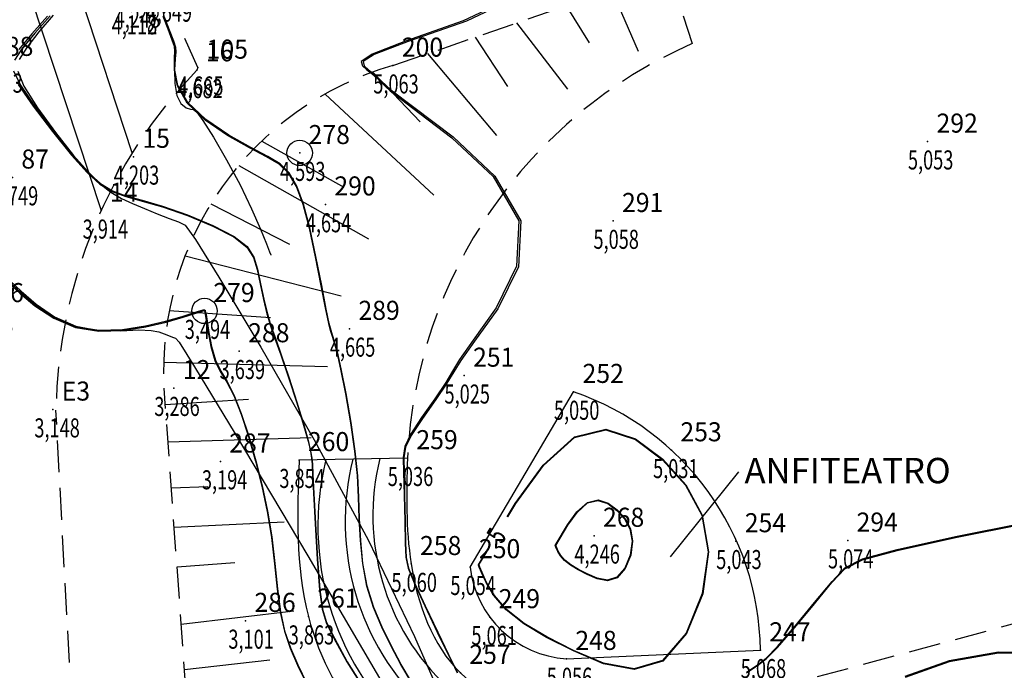
# Model space of a CAD drawing. Extents: x 176582 to 176892, y 1675805 to 1676344.
# Drawn here: x 176714 to 176753, y 1676066 to 1676091 of the extents above; entities that cross this region are included whole.
import ezdxf

# ---------------------------------------------------------------- set-up
doc = ezdxf.new("R2010")
doc.units = 0
doc.header["$LTSCALE"] = 5
doc.header["$MEASUREMENT"] = 0
doc.header["$PDSIZE"] = -1
for name, pattern in [('CONTINUO', [0]), ('DASHED2', [0.375, 0.25, -0.125]), ('TRACEJADO', [4.35, 4, -0.35])]:
    doc.linetypes.add(name, pattern=pattern)
doc.layers.get('0').update_dxf_attribs({"linetype": 'CONTINUOUS'})
for name, color, linetype in [('_TG', 7, 'CONTINUO'), ('BARRANCO', 7, 'CONTINUOUS'), ('CURVASTG', 7, 'CONTINUO'), ('EDIFICAÇOES', 5, 'CONTINUOUS'), ('MEIO-FIO', 7, 'TRACEJADO'), ('POSTE', 2, 'CONTINUOUS'), ('T-MFIO-EXI', 7, 'DASHED2'), ('TEXTO', 7, 'CONTINUOUS')]:
    doc.layers.add(name, color=color, linetype=linetype)
doc.styles.add('SIMPLEX', font='simplex', dxfattribs={"height": 0.2})

# ---------------------------------------------------------------- blocks, each defined once
blk = doc.blocks.new('SIMB_PONTO')
at = {"color": 0}
blk.add_point((0, 0), dxfattribs=at)
for tag in ['COTA', 'PONTO', 'DESC']:
    blk.add_attdef(tag, (0, 0), '', height=1)

msp = doc.modelspace()

# ---------------------------------------------------------------- linework, layer by layer
at = {"layer": 'BARRANCO'}
for p, q in [((176737.367, 1676092.626), (176738.412, 1676090.225)), ((176735.568, 1676092.005), (176736.481, 1676090.547)), ((176733.621, 1676091.334), (176735.623, 1676088.726)), ((176731.997, 1676090.773), (176733.264, 1676088.833)), ((176730.119, 1676090.125), (176732.835, 1676086.905)), ((176727.962, 1676089.396), (176729.832, 1676087.441)), ((176726.086, 1676088.533), (176730.368, 1676084.549)), ((176723.592, 1676086.683), (176726.828, 1676084.87)), ((176722.687, 1676085.722), (176727.794, 1676082.836)), ((176721.592, 1676084.211), (176724.683, 1676082.621)), ((176720.575, 1676082.165), (176726.721, 1676080.586)), ((176719.954, 1676080.007), (176723.932, 1676079.73)), ((176719.734, 1676077.981), (176726.185, 1676077.802)), ((176719.795, 1676076.318), (176723.074, 1676076.517)), ((176719.903, 1676074.839), (176725.541, 1676075.017)), ((176720.034, 1676073.03), (176721.466, 1676073.09)), ((176720.146, 1676071.481), (176724.469, 1676071.697)), ((176720.26, 1676069.916), (176722.538, 1676070.091)), ((176720.424, 1676067.662), (176724.851, 1676068.189)), ((176720.553, 1676065.88), (176723.906, 1676066.256))]:
    msp.add_line(p, q, dxfattribs=at)
at = {"layer": 'CURVASTG', "color": 2, "linetype": 'CONTINUO', "elevation": 5}
for points in [[(176733.45, 1676092.327), (176731.523, 1676091.415), (176729.253, 1676090.619), (176727.935, 1676090.104), (176727.504, 1676089.815), (176727.553, 1676089.639), (176727.734, 1676089.481), (176727.939, 1676089.325), (176728.116, 1676089.174), (176728.273, 1676089.002), (176728.648, 1676088.66), (176729.537, 1676087.971), (176731.068, 1676086.814), (176732.697, 1676085.287), (176733.711, 1676083.545), (176733.62, 1676081.752), (176732.815, 1676080.115), (176731.91, 1676078.85), (176731.375, 1676078.089), (176731.102, 1676077.629), (176730.838, 1676077.182), (176730.402, 1676076.538), (176729.885, 1676075.795), (176729.453, 1676075.131), (176729.226, 1676074.657), (176729.162, 1676074.228), (176729.177, 1676073.632), (176729.2, 1676072.736), (176729.219, 1676071.723), (176729.234, 1676070.853), (176729.257, 1676070.296), (176729.349, 1676069.867), (176729.587, 1676069.292), (176730.008, 1676068.39), (176730.503, 1676067.355), (176730.929, 1676066.475), (176731.177, 1676065.966), (176731.285, 1676065.753)], [(176733.595, 1676092.328), (176731.648, 1676091.407), (176729.353, 1676090.605), (176728.019, 1676090.092), (176727.579, 1676089.809), (176727.621, 1676089.641), (176727.792, 1676089.492), (176727.985, 1676089.345), (176728.152, 1676089.203), (176728.303, 1676089.038), (176728.678, 1676088.701), (176729.575, 1676088.01), (176731.122, 1676086.843), (176732.769, 1676085.301), (176733.794, 1676083.54), (176733.702, 1676081.727), (176732.888, 1676080.074), (176731.972, 1676078.801), (176731.43, 1676078.043), (176731.151, 1676077.591), (176730.883, 1676077.15), (176730.44, 1676076.505), (176729.917, 1676075.759), (176729.479, 1676075.095), (176729.247, 1676074.628), (176729.179, 1676074.21), (176729.192, 1676073.623), (176729.214, 1676072.731), (176729.233, 1676071.718), (176729.247, 1676070.847), (176729.27, 1676070.293), (176729.363, 1676069.867), (176729.601, 1676069.294), (176730.023, 1676068.392), (176730.519, 1676067.355), (176730.946, 1676066.474), (176731.193, 1676065.967), (176731.299, 1676065.758)], [(176733.255, 1676071.891), (176733.571, 1676072.416), (176734.668, 1676073.923), (176735.898, 1676075.036), (176737.131, 1676075.337), (176738.307, 1676074.955), (176739.379, 1676074.155), (176740.291, 1676073.153), (176740.932, 1676071.954), (176741.18, 1676070.515), (176740.951, 1676068.859), (176740.314, 1676067.298), (176739.379, 1676066.214), (176738.253, 1676065.876), (176737.045, 1676066.105), (176735.864, 1676066.608), (176734.806, 1676067.145), (176733.913, 1676067.679), (176733.215, 1676068.227), (176732.729, 1676068.789), (176732.42, 1676069.303), (176732.243, 1676069.692), (176732.154, 1676069.905), (176732.121, 1676069.983), (176732.117, 1676069.994)], [(176733.275, 1676071.889), (176733.587, 1676072.408), (176734.679, 1676073.908), (176735.902, 1676075.016), (176737.129, 1676075.315), (176738.299, 1676074.934), (176739.366, 1676074.139), (176740.273, 1676073.141), (176740.911, 1676071.949), (176741.158, 1676070.516), (176740.93, 1676068.869), (176740.296, 1676067.316), (176739.366, 1676066.238), (176738.245, 1676065.901), (176737.044, 1676066.128), (176735.869, 1676066.629), (176734.816, 1676067.163), (176733.927, 1676067.695), (176733.232, 1676068.24), (176732.749, 1676068.799), (176732.442, 1676069.311), (176732.266, 1676069.698), (176732.177, 1676069.909), (176732.144, 1676069.987), (176732.14, 1676069.998)], [(176742.676, 1676065.747), (176743.1, 1676066.041), (176743.447, 1676066.301), (176743.899, 1676066.75), (176744.578, 1676067.533), (176745.355, 1676068.469), (176746.037, 1676069.3), (176746.543, 1676069.839), (176747.239, 1676070.199), (176748.601, 1676070.567), (176750.903, 1676071.071), (176753.596, 1676071.61)], [(176742.677, 1676065.772), (176743.099, 1676066.068), (176743.442, 1676066.33), (176743.893, 1676066.782), (176744.574, 1676067.57), (176745.354, 1676068.513), (176746.039, 1676069.346), (176746.543, 1676069.885), (176747.236, 1676070.241), (176748.599, 1676070.606), (176750.905, 1676071.109), (176753.604, 1676071.65)], [(176732.117, 1676069.994), (176732.432, 1676070.519)], [(176732.14, 1676069.998), (176732.451, 1676070.517)]]:
    msp.add_lwpolyline(points, dxfattribs=at)
at = {"layer": 'CURVASTG', "color": 54, "linetype": 'CONTINUO'}
for points, elevation in [([(176715.261, 1676091.61), (176714.656, 1676090.927), (176714.153, 1676090.312), (176713.858, 1676089.865)], 4), ([(176715.164, 1676091.598), (176714.542, 1676090.9), (176714.03, 1676090.282)], 4), ([(176729.476, 1676065.395), (176729.06, 1676066.075), (176728.682, 1676066.794), (176728.317, 1676067.54), (176727.987, 1676068.323), (176727.728, 1676069.157), (176727.564, 1676070.046), (176727.476, 1676070.954), (176727.432, 1676071.834), (176727.402, 1676072.664), (176727.356, 1676073.512), (176727.261, 1676074.471), (176727.099, 1676075.588), (176726.901, 1676076.725), (176726.709, 1676077.698), (176726.558, 1676078.37), (176726.447, 1676078.785), (176726.367, 1676079.034), (176726.304, 1676079.22), (176726.231, 1676079.504), (176726.115, 1676080.056), (176725.936, 1676080.984), (176725.71, 1676082.126), (176725.465, 1676083.254), (176725.22, 1676084.182), (176724.958, 1676084.892), (176724.655, 1676085.407), (176724.28, 1676085.767), (176723.783, 1676086.067), (176723.11, 1676086.419), (176722.248, 1676086.906), (176721.36, 1676087.509), (176720.651, 1676088.178), (176720.273, 1676088.86), (176720.151, 1676089.476), (176720.155, 1676089.943), (176720.171, 1676090.215), (176720.154, 1676090.404), (176720.072, 1676090.66), (176719.91, 1676091.086), (176719.711, 1676091.584)], 4.5), ([(176729.489, 1676065.4), (176729.075, 1676066.076), (176728.699, 1676066.793), (176728.333, 1676067.54), (176728.002, 1676068.325), (176727.741, 1676069.159), (176727.577, 1676070.046), (176727.489, 1676070.951), (176727.445, 1676071.829), (176727.416, 1676072.659), (176727.369, 1676073.51), (176727.273, 1676074.475), (176727.111, 1676075.598), (176726.912, 1676076.74), (176726.72, 1676077.716), (176726.57, 1676078.386), (176726.46, 1676078.797), (176726.382, 1676079.041), (176726.32, 1676079.224), (176726.248, 1676079.506), (176726.132, 1676080.059), (176725.953, 1676080.99), (176725.726, 1676082.136), (176725.48, 1676083.268), (176725.234, 1676084.199), (176724.974, 1676084.911), (176724.676, 1676085.426), (176724.311, 1676085.782), (176723.825, 1676086.079), (176723.156, 1676086.429), (176722.291, 1676086.92), (176721.395, 1676087.525), (176720.678, 1676088.194), (176720.294, 1676088.87), (176720.169, 1676089.477), (176720.173, 1676089.935), (176720.189, 1676090.203), (176720.172, 1676090.39), (176720.089, 1676090.649), (176719.925, 1676091.078), (176719.724, 1676091.582)], 4.5), ([(176713.825, 1676089.453), (176714.093, 1676088.884), (176714.667, 1676088.033), (176715.409, 1676087.044), (176716.146, 1676086.131), (176716.747, 1676085.458), (176717.247, 1676085.008), (176717.723, 1676084.719), (176718.247, 1676084.526), (176718.881, 1676084.353), (176719.681, 1676084.122), (176720.663, 1676083.778), (176721.669, 1676083.36), (176722.501, 1676082.929), (176723.014, 1676082.527), (176723.278, 1676082.117), (176723.421, 1676081.641), (176723.547, 1676081.066), (176723.677, 1676080.453), (176723.812, 1676079.886), (176723.955, 1676079.409), (176724.129, 1676078.92), (176724.361, 1676078.273), (176724.66, 1676077.385), (176724.979, 1676076.398), (176725.249, 1676075.515), (176725.424, 1676074.888), (176725.517, 1676074.48), (176725.561, 1676074.205), (176725.584, 1676073.957), (176725.606, 1676073.558), (176725.643, 1676072.81), (176725.708, 1676071.609), (176725.792, 1676070.225), (176725.882, 1676069.025), (176725.981, 1676068.259), (176726.146, 1676067.726), (176726.451, 1676067.113), (176726.957, 1676066.186), (176727.68, 1676065.042)], 4), ([(176714.003, 1676088.911), (176714.594, 1676088.06), (176715.352, 1676087.06), (176716.102, 1676086.13), (176716.715, 1676085.445), (176717.224, 1676084.987), (176717.709, 1676084.693), (176718.242, 1676084.497), (176718.882, 1676084.322), (176719.686, 1676084.091), (176720.666, 1676083.749), (176721.667, 1676083.334), (176722.493, 1676082.906), (176723.002, 1676082.507), (176723.264, 1676082.099), (176723.406, 1676081.627), (176723.531, 1676081.056), (176723.66, 1676080.447), (176723.795, 1676079.883), (176723.938, 1676079.407), (176724.113, 1676078.916), (176724.345, 1676078.266), (176724.647, 1676077.372), (176724.967, 1676076.381), (176725.239, 1676075.497), (176725.413, 1676074.873), (176725.506, 1676074.47), (176725.548, 1676074.201), (176725.571, 1676073.959), (176725.593, 1676073.563), (176725.63, 1676072.816), (176725.695, 1676071.612), (176725.779, 1676070.225), (176725.869, 1676069.022), (176725.966, 1676068.256), (176726.13, 1676067.726), (176726.435, 1676067.113), (176726.942, 1676066.185), (176727.666, 1676065.037)], 4), ([(176713.654, 1676081.08), (176714.075, 1676080.694), (176714.666, 1676080.2), (176715.406, 1676079.708), (176716.257, 1676079.341), (176717.182, 1676079.192), (176718.124, 1676079.222), (176719.026, 1676079.364), (176719.832, 1676079.552), (176720.492, 1676079.743), (176720.961, 1676079.894), (176721.215, 1676079.978), (176721.312, 1676080.008), (176721.33, 1676080.011), (176721.334, 1676080.009), (176721.339, 1676080.007), (176721.343, 1676080.006), (176721.345, 1676080.004), (176721.346, 1676080.002), (176721.347, 1676080), (176721.347, 1676079.997), (176721.348, 1676079.994), (176721.35, 1676079.989), (176721.354, 1676079.97), (176721.37, 1676079.871), (176721.408, 1676079.615), (176721.48, 1676079.157), (176721.591, 1676078.592), (176721.75, 1676078.046), (176721.96, 1676077.607), (176722.211, 1676077.189), (176722.487, 1676076.663), (176722.777, 1676075.937), (176723.066, 1676075.053), (176723.342, 1676074.086), (176723.593, 1676073.099), (176723.807, 1676072.098), (176723.976, 1676071.076), (176724.097, 1676070.037), (176724.199, 1676069.036), (176724.317, 1676068.139), (176724.484, 1676067.387), (176724.711, 1676066.721), (176725.003, 1676066.054), (176725.356, 1676065.322)], 3.5), ([(176713.675, 1676081.119), (176714.099, 1676080.73), (176714.688, 1676080.237), (176715.422, 1676079.747), (176716.266, 1676079.384), (176717.182, 1676079.236), (176718.117, 1676079.266), (176719.011, 1676079.406), (176719.809, 1676079.593), (176720.464, 1676079.782), (176720.932, 1676079.931), (176721.188, 1676080.013), (176721.29, 1676080.042), (176721.316, 1676080.043), (176721.329, 1676080.039), (176721.341, 1676080.034), (176721.351, 1676080.029), (176721.357, 1676080.024), (176721.36, 1676080.019), (176721.362, 1676080.014), (176721.363, 1676080.007), (176721.366, 1676079.997), (176721.37, 1676079.985), (176721.378, 1676079.956), (176721.398, 1676079.85), (176721.439, 1676079.592), (176721.511, 1676079.142), (176721.62, 1676078.589), (176721.775, 1676078.058), (176721.98, 1676077.629), (176722.225, 1676077.217), (176722.499, 1676076.692), (176722.788, 1676075.961), (176723.079, 1676075.07), (176723.356, 1676074.099), (176723.607, 1676073.114), (176723.82, 1676072.118), (176723.988, 1676071.098), (176724.108, 1676070.057), (176724.21, 1676069.051), (176724.328, 1676068.15), (176724.493, 1676067.398), (176724.719, 1676066.733), (176725.012, 1676066.068), (176725.366, 1676065.333)], 3.5), ([(176754.574, 1676066.53), (176752.593, 1676066.563), (176750.65, 1676066.226), (176748.91, 1676065.599)], 4.5), ([(176754.564, 1676066.486), (176752.586, 1676066.524), (176750.648, 1676066.188), (176748.913, 1676065.56)], 4.5)]:
    msp.add_lwpolyline(points, dxfattribs=dict(at, elevation=elevation))
at = {"layer": 'CURVASTG', "color": 54, "linetype": 'CONTINUO', "elevation": 4.5}
for points in [[(176735.14, 1676070.759), (176735.629, 1676071.575), (176735.999, 1676072.082), (176736.413, 1676072.456), (176736.828, 1676072.558), (176737.223, 1676072.429), (176737.584, 1676072.16), (176737.891, 1676071.823), (176738.107, 1676071.419), (176738.19, 1676070.935), (176738.113, 1676070.378), (176737.899, 1676069.852), (176737.584, 1676069.488), (176737.205, 1676069.374), (176736.799, 1676069.451), (176736.401, 1676069.62), (176736.045, 1676069.801), (176735.745, 1676069.981), (176735.51, 1676070.165), (176735.346, 1676070.354), (176735.242, 1676070.527), (176735.183, 1676070.658), (176735.153, 1676070.729), (176735.142, 1676070.756), (176735.14, 1676070.759)], [(176735.163, 1676070.764), (176735.645, 1676071.567), (176736.009, 1676072.066), (176736.417, 1676072.436), (176736.826, 1676072.535), (176737.215, 1676072.409), (176737.571, 1676072.143), (176737.873, 1676071.811), (176738.086, 1676071.414), (176738.168, 1676070.936), (176738.092, 1676070.387), (176737.881, 1676069.87), (176737.571, 1676069.51), (176737.198, 1676069.398), (176736.797, 1676069.474), (176736.406, 1676069.641), (176736.055, 1676069.819), (176735.758, 1676069.996), (176735.527, 1676070.178), (176735.366, 1676070.364), (176735.264, 1676070.534), (176735.205, 1676070.664), (176735.175, 1676070.734), (176735.164, 1676070.76), (176735.163, 1676070.764)]]:
    msp.add_lwpolyline(points, close=True, dxfattribs=at)
at = {"layer": 'CURVASTG', "color": 54, "linetype": 'CONTINUO'}
for points in [[(176715.38, 1676091.639, 0), (176714.816, 1676090.977, 0), (176714.34, 1676090.364, 0), (176714.045, 1676089.891, 0)], [(176719.746, 1676091.575, 0), (176719.948, 1676091.065, 0), (176720.113, 1676090.631, 0), (176720.193, 1676090.372, 0), (176720.206, 1676090.188, 0), (176720.184, 1676089.925, 0), (176720.16, 1676089.481, 0), (176720.169, 1676088.949, 0), (176720.246, 1676088.47, 0), (176720.41, 1676088.156, 0), (176720.613, 1676087.993, 0), (176720.791, 1676087.936, 0), (176720.908, 1676087.923, 0), (176721.036, 1676087.826, 0), (176721.274, 1676087.495, 0), (176721.688, 1676086.834, 0), (176722.209, 1676085.938, 0), (176722.738, 1676084.954, 0), (176723.189, 1676084.018, 0), (176723.537, 1676083.219, 0), (176723.774, 1676082.638, 0), (176723.9, 1676082.325, 0), (176723.946, 1676082.209, 0), (176723.953, 1676082.193, 0)], [(176713.99, 1676089.44, 0), (176714.226, 1676088.842, 0), (176714.765, 1676087.988, 0), (176715.475, 1676087.014, 0), (176716.187, 1676086.119, 0), (176716.767, 1676085.454, 0), (176717.236, 1676084.996, 0), (176717.653, 1676084.674, 0), (176718.067, 1676084.427, 0), (176718.502, 1676084.219, 0), (176718.972, 1676084.022, 0), (176719.476, 1676083.817, 0), (176719.951, 1676083.631, 0), (176720.319, 1676083.499, 0), (176720.571, 1676083.366, 0), (176720.985, 1676082.812, 0), (176721.907, 1676081.323, 0), (176723.559, 1676078.566, 0), (176725.657, 1676074.923, 0), (176727.788, 1676070.953, 0), (176729.603, 1676067.179, 0), (176731.005, 1676063.961, 0)], [(176713.703, 1676081.17, 0), (176714.127, 1676080.767, 0), (176714.71, 1676080.26, 0), (176715.436, 1676079.76, 0), (176716.272, 1676079.39, 0), (176717.175, 1676079.231, 0), (176718.042, 1676079.218, 0), (176718.758, 1676079.246, 0), (176719.241, 1676079.23, 0), (176719.543, 1676079.172, 0), (176719.748, 1676079.097, 0), (176719.927, 1676079.024, 0), (176720.08, 1676078.964, 0), (176720.192, 1676078.924, 0), (176720.337, 1676078.768, 0), (176720.946, 1676077.793, 0), (176722.54, 1676075.151, 0), (176725.411, 1676070.348, 0), (176728.945, 1676064.306, 0)]]:
    msp.add_polyline3d(points, dxfattribs=at)
at = {"layer": 'EDIFICAÇOES'}
for p, q in [((176731.792, 1676069.912), (176735.868, 1676076.811)), ((176729.328, 1676074.202), (176725.06, 1676074.126)), ((176735.586, 1676066.301), (176743.22, 1676066.64))]:
    msp.add_line(p, q, dxfattribs=at)
for centre, radius, start, end in [((176732.337, 1676066.515), 10.884, 0.6562, 71.0696), ((176736.774, 1676071.522), 10.972, 166.1683, 287.5123), ((176736.945, 1676071.701), 10.07, 165.8459, 287.8334), ((176737.221, 1676071.946), 9.255, 166.0134, 287.5519), ((176735.85, 1676070.377), 4.085, 186.5419, 266.3011)]:
    msp.add_arc(centre, radius, start, end, dxfattribs=at)
for points in [[(176725.06, 1676074.126), (176725.428, 1676067.966), (176727.887, 1676063.383), (176732.583, 1676060.226), (176740.204, 1676059.882)], [(176729.328, 1676074.202), (176729.473, 1676070.035), (176731.412, 1676065.752), (176735.771, 1676063.993), (176740.051, 1676064.124)]]:
    msp.add_spline(points, degree=3, dxfattribs=at)
at = {"layer": 'MEIO-FIO'}
for p, q in [((176718.493, 1676086.218, 4.197), (176716.045, 1676093.684, 3.907)), ((176714.265, 1676093.04, 3.909), (176717.267, 1676083.942, 3.914)), ((176721.072, 1676089.575, 4.665), (176721.041, 1676089.471, 4.682))]:
    msp.add_line(p, q, dxfattribs=at)
at = {"layer": 'POSTE'}
for centre in [(176725.085, 1676086.214), (176721.337, 1676079.994)]:
    msp.add_circle(centre, 0.5, dxfattribs=at)
at = {"layer": 'T-MFIO-EXI', "linetype": 'DASHED2'}
for p, q in [((176728.757, 1676089.655), (176754.726, 1676098.614)), ((176739.597, 1676093.395), (176740.529, 1676090.519)), ((176721.072, 1676089.575, 4.665), (176720.34, 1676091.205)), ((176721.029, 1676059.319, 2.857), (176719.748, 1676076.961)), ((176716.418, 1676058.67, 2.947), (176715.49, 1676076.086, 3.254)), ((176771.999, 1676072.764), (176740.051, 1676064.124))]:
    msp.add_line(p, q, dxfattribs=at)
for centre, radius, start, end in [((176748.128, 1676073.3), 18.822, 113.8112, 177.2517), ((176732.231, 1676077.647), 12.501, 106.1348, 183.145), ((176735.189, 1676075.76), 19.701, 135.8989, 179.0519)]:
    msp.add_arc(centre, radius, start, end, dxfattribs=at)
at = {"layer": 'TEXTO'}
msp.add_line((176739.681, 1676070.321), (176742.377, 1676073.655), dxfattribs=at)

# ---------------------------------------------------------------- block references
at = {"layer": '_TG', "color": 3}
ref = msp.add_blockref('SIMB_PONTO', (176719.834, 1676092.482), dxfattribs=at)
ref.add_attrib('PONTO', '104', (176720.184, 1676092.832), dxfattribs={"layer": '0', "color": 1, "height": 0.75, "style": 'SIMPLEX', "width": 0.954526, "flags": 8})
ref.add_attrib('COTA', '4,649', (176719.059, 1676091.382), dxfattribs={"layer": '0', "color": 2, "height": 0.75, "style": 'SIMPLEX', "width": 0.699986, "flags": 8})
ref = msp.add_blockref('SIMB_PONTO', (176718.362, 1676091.979, 4.112), dxfattribs=at)
ref.add_attrib('PONTO', '102', (176718.712, 1676092.329), dxfattribs={"layer": '0', "color": 1, "height": 0.75, "style": 'SIMPLEX', "width": 0.954526, "flags": 8})
ref.add_attrib('COTA', '4,112', (176717.687, 1676090.879), dxfattribs={"layer": '0', "color": 2, "height": 0.75, "style": 'SIMPLEX', "width": 0.699986, "flags": 8})
ref = msp.add_blockref('SIMB_PONTO', (176718.362, 1676091.979), dxfattribs=at)
ref.add_attrib('PONTO', '102', (176718.712, 1676092.329), dxfattribs={"layer": '0', "color": 1, "height": 0.75, "style": 'SIMPLEX', "width": 0.954526, "flags": 8})
ref.add_attrib('COTA', '4,118', (176717.687, 1676090.879), dxfattribs={"layer": '0', "color": 2, "height": 0.75, "style": 'SIMPLEX', "width": 0.699986, "flags": 8})
ref = msp.add_blockref('SIMB_PONTO', (176718.577, 1676092.241), dxfattribs=at)
ref.add_attrib('PONTO', '103', (176718.927, 1676092.591), dxfattribs={"layer": '0', "color": 1, "height": 0.75, "style": 'SIMPLEX', "width": 0.954526, "flags": 8})
ref.add_attrib('COTA', '4,248', (176717.802, 1676091.141), dxfattribs={"layer": '0', "color": 2, "height": 0.75, "style": 'SIMPLEX', "width": 0.699986, "flags": 8})
ref = msp.add_blockref('SIMB_PONTO', (176713.17, 1676089.685), dxfattribs=at)
ref.add_attrib('PONTO', '88', (176713.52, 1676090.035), dxfattribs={"layer": '0', "color": 1, "height": 0.75, "style": 'SIMPLEX', "width": 0.954526, "flags": 8})
ref.add_attrib('COTA', '3,983', (176712.395, 1676088.585), dxfattribs={"layer": '0', "color": 2, "height": 0.75, "style": 'SIMPLEX', "width": 0.699986, "flags": 8})
ref = msp.add_blockref('SIMB_PONTO', (176728.757, 1676089.655), dxfattribs=at)
ref.add_attrib('PONTO', '200', (176729.107, 1676090.005), dxfattribs={"layer": '0', "color": 1, "height": 0.75, "style": 'SIMPLEX', "width": 0.954526, "flags": 8})
ref.add_attrib('COTA', '5,063', (176727.982, 1676088.555), dxfattribs={"layer": '0', "color": 2, "height": 0.75, "style": 'SIMPLEX', "width": 0.699986, "flags": 8})
ref = msp.add_blockref('SIMB_PONTO', (176721.041, 1676089.471), dxfattribs=at)
ref.add_attrib('PONTO', '16', (176721.391, 1676089.821), dxfattribs={"layer": '0', "color": 1, "height": 0.75, "style": 'SIMPLEX', "width": 0.954526, "flags": 8})
ref.add_attrib('COTA', '4,682', (176720.266, 1676088.371), dxfattribs={"layer": '0', "color": 2, "height": 0.75, "style": 'SIMPLEX', "width": 0.699986, "flags": 8})
ref = msp.add_blockref('SIMB_PONTO', (176721.072, 1676089.575, 4.665), dxfattribs=at)
ref.add_attrib('PONTO', '105', (176721.422, 1676089.925), dxfattribs={"layer": '0', "color": 1, "height": 0.75, "style": 'SIMPLEX', "width": 0.954526, "flags": 8})
ref.add_attrib('COTA', '4,665', (176720.297, 1676088.475), dxfattribs={"layer": '0', "color": 2, "height": 0.75, "style": 'SIMPLEX', "width": 0.699986, "flags": 8})
ref = msp.add_blockref('SIMB_PONTO', (176749.802, 1676086.664), dxfattribs=at)
ref.add_attrib('PONTO', '292', (176750.152, 1676087.014), dxfattribs={"layer": '0', "color": 1, "height": 0.75, "style": 'SIMPLEX', "width": 0.954526, "flags": 8})
ref.add_attrib('COTA', '5,053', (176749.027, 1676085.564), dxfattribs={"layer": '0', "color": 2, "height": 0.75, "style": 'SIMPLEX', "width": 0.699986, "flags": 8})
ref = msp.add_blockref('SIMB_PONTO', (176725.085, 1676086.214), dxfattribs=at)
ref.add_attrib('PONTO', '278', (176725.435, 1676086.564), dxfattribs={"layer": '0', "color": 1, "height": 0.75, "style": 'SIMPLEX', "width": 0.954526, "flags": 8})
ref.add_attrib('COTA', '4,593', (176724.31, 1676085.114), dxfattribs={"layer": '0', "color": 2, "height": 0.75, "style": 'SIMPLEX', "width": 0.699986, "flags": 8})
ref = msp.add_blockref('SIMB_PONTO', (176718.543, 1676086.066, 4.203), dxfattribs=at)
ref.add_attrib('PONTO', '15', (176718.893, 1676086.416), dxfattribs={"layer": '0', "color": 1, "height": 0.75, "style": 'SIMPLEX', "width": 0.954526, "flags": 8})
ref.add_attrib('COTA', '4,203', (176717.768, 1676084.966), dxfattribs={"layer": '0', "color": 2, "height": 0.75, "style": 'SIMPLEX', "width": 0.699986, "flags": 8})
ref = msp.add_blockref('SIMB_PONTO', (176718.543, 1676086.066), dxfattribs=at)
ref.add_attrib('PONTO', '15', (176718.893, 1676086.416), dxfattribs={"layer": '0', "color": 1, "height": 0.75, "style": 'SIMPLEX', "width": 0.954526, "flags": 8})
ref.add_attrib('COTA', '4,203', (176717.768, 1676084.966), dxfattribs={"layer": '0', "color": 2, "height": 0.75, "style": 'SIMPLEX', "width": 0.699986, "flags": 8})
ref = msp.add_blockref('SIMB_PONTO', (176713.779, 1676085.25), dxfattribs=at)
ref.add_attrib('PONTO', '87', (176714.129, 1676085.6), dxfattribs={"layer": '0', "color": 1, "height": 0.75, "style": 'SIMPLEX', "width": 0.954526, "flags": 8})
ref.add_attrib('COTA', '3,749', (176713.004, 1676084.15), dxfattribs={"layer": '0', "color": 2, "height": 0.75, "style": 'SIMPLEX', "width": 0.699986, "flags": 8})
ref = msp.add_blockref('SIMB_PONTO', (176726.101, 1676084.19), dxfattribs=at)
ref.add_attrib('PONTO', '290', (176726.451, 1676084.54), dxfattribs={"layer": '0', "color": 1, "height": 0.75, "style": 'SIMPLEX', "width": 0.954526, "flags": 8})
ref.add_attrib('COTA', '4,654', (176725.326, 1676083.09), dxfattribs={"layer": '0', "color": 2, "height": 0.75, "style": 'SIMPLEX', "width": 0.699986, "flags": 8})
ref = msp.add_blockref('SIMB_PONTO', (176717.267, 1676083.942, 3.914), dxfattribs=at)
ref.add_attrib('PONTO', '14', (176717.617, 1676084.292), dxfattribs={"layer": '0', "color": 1, "height": 0.75, "style": 'SIMPLEX', "width": 0.954526, "flags": 8})
ref.add_attrib('COTA', '3,914', (176716.542, 1676082.842), dxfattribs={"layer": '0', "color": 2, "height": 0.75, "style": 'SIMPLEX', "width": 0.699986, "flags": 8})
ref = msp.add_blockref('SIMB_PONTO', (176717.267, 1676083.942), dxfattribs=at)
ref.add_attrib('PONTO', '14', (176717.617, 1676084.292), dxfattribs={"layer": '0', "color": 1, "height": 0.75, "style": 'SIMPLEX', "width": 0.954526, "flags": 8})
ref.add_attrib('COTA', '3,914', (176716.542, 1676082.842), dxfattribs={"layer": '0', "color": 2, "height": 0.75, "style": 'SIMPLEX', "width": 0.699986, "flags": 8})
ref = msp.add_blockref('SIMB_PONTO', (176737.423, 1676083.539), dxfattribs=at)
ref.add_attrib('PONTO', '291', (176737.773, 1676083.889), dxfattribs={"layer": '0', "color": 1, "height": 0.75, "style": 'SIMPLEX', "width": 0.954526, "flags": 8})
ref.add_attrib('COTA', '5,058', (176736.648, 1676082.439), dxfattribs={"layer": '0', "color": 2, "height": 0.75, "style": 'SIMPLEX', "width": 0.699986, "flags": 8})
ref = msp.add_blockref('SIMB_PONTO', (176712.795, 1676079.992, 3.369), dxfattribs=at)
ref.add_attrib('PONTO', '86', (176713.145, 1676080.342), dxfattribs={"layer": '0', "color": 1, "height": 0.75, "style": 'SIMPLEX', "width": 0.954526, "flags": 8})
ref.add_attrib('COTA', '3,369', (176712.02, 1676078.892), dxfattribs={"layer": '0', "color": 2, "height": 0.75, "style": 'SIMPLEX', "width": 0.699986, "flags": 8})
ref = msp.add_blockref('SIMB_PONTO', (176721.337, 1676079.994), dxfattribs=at)
ref.add_attrib('PONTO', '279', (176721.687, 1676080.344), dxfattribs={"layer": '0', "color": 1, "height": 0.75, "style": 'SIMPLEX', "width": 0.954526, "flags": 8})
ref.add_attrib('COTA', '3,494', (176720.562, 1676078.894), dxfattribs={"layer": '0', "color": 2, "height": 0.75, "style": 'SIMPLEX', "width": 0.699986, "flags": 8})
ref = msp.add_blockref('SIMB_PONTO', (176727.048, 1676079.294), dxfattribs=at)
ref.add_attrib('PONTO', '289', (176727.398, 1676079.644), dxfattribs={"layer": '0', "color": 1, "height": 0.75, "style": 'SIMPLEX', "width": 0.954526, "flags": 8})
ref.add_attrib('COTA', '4,665', (176726.273, 1676078.194), dxfattribs={"layer": '0', "color": 2, "height": 0.75, "style": 'SIMPLEX', "width": 0.699986, "flags": 8})
ref = msp.add_blockref('SIMB_PONTO', (176722.708, 1676078.412), dxfattribs=at)
ref.add_attrib('PONTO', '288', (176723.058, 1676078.762), dxfattribs={"layer": '0', "color": 1, "height": 0.75, "style": 'SIMPLEX', "width": 0.954526, "flags": 8})
ref.add_attrib('COTA', '3,639', (176721.933, 1676077.312), dxfattribs={"layer": '0', "color": 2, "height": 0.75, "style": 'SIMPLEX', "width": 0.699986, "flags": 8})
ref = msp.add_blockref('SIMB_PONTO', (176731.56, 1676077.449), dxfattribs=at)
ref.add_attrib('PONTO', '251', (176731.91, 1676077.799), dxfattribs={"layer": '0', "color": 1, "height": 0.75, "style": 'SIMPLEX', "width": 0.954526, "flags": 8})
ref.add_attrib('COTA', '5,025', (176730.785, 1676076.349), dxfattribs={"layer": '0', "color": 2, "height": 0.75, "style": 'SIMPLEX', "width": 0.699986, "flags": 8})
ref = msp.add_blockref('SIMB_PONTO', (176720.137, 1676076.961, 3.286), dxfattribs=at)
ref.add_attrib('PONTO', '12', (176720.487, 1676077.311), dxfattribs={"layer": '0', "color": 1, "height": 0.75, "style": 'SIMPLEX', "width": 0.954526, "flags": 8})
ref.add_attrib('COTA', '3,286', (176719.362, 1676075.861), dxfattribs={"layer": '0', "color": 2, "height": 0.75, "style": 'SIMPLEX', "width": 0.699986, "flags": 8})
ref = msp.add_blockref('SIMB_PONTO', (176720.137, 1676076.961), dxfattribs=at)
ref.add_attrib('PONTO', '12', (176720.487, 1676077.311), dxfattribs={"layer": '0', "color": 1, "height": 0.75, "style": 'SIMPLEX', "width": 0.954526, "flags": 8})
ref.add_attrib('COTA', '3,286', (176719.362, 1676075.861), dxfattribs={"layer": '0', "color": 2, "height": 0.75, "style": 'SIMPLEX', "width": 0.699986, "flags": 8})
ref = msp.add_blockref('SIMB_PONTO', (176735.868, 1676076.811), dxfattribs=at)
ref.add_attrib('PONTO', '252', (176736.218, 1676077.161), dxfattribs={"layer": '0', "color": 1, "height": 0.75, "style": 'SIMPLEX', "width": 0.954526, "flags": 8})
ref.add_attrib('COTA', '5,050', (176735.093, 1676075.711), dxfattribs={"layer": '0', "color": 2, "height": 0.75, "style": 'SIMPLEX', "width": 0.699986, "flags": 8})
ref = msp.add_blockref('SIMB_PONTO', (176715.367, 1676076.116), dxfattribs=at)
ref.add_attrib('PONTO', 'E3', (176715.717, 1676076.466), dxfattribs={"layer": '0', "color": 1, "height": 0.75, "style": 'SIMPLEX', "width": 0.954526, "flags": 8})
ref.add_attrib('COTA', '3,148', (176714.642, 1676075.016), dxfattribs={"layer": '0', "color": 2, "height": 0.75, "style": 'SIMPLEX', "width": 0.699986, "flags": 8})
ref = msp.add_blockref('SIMB_PONTO', (176715.367, 1676076.116), dxfattribs=at)
ref.add_attrib('PONTO', 'E3', (176715.717, 1676076.466), dxfattribs={"layer": '0', "color": 1, "height": 0.75, "style": 'SIMPLEX', "width": 0.954526, "flags": 8})
ref.add_attrib('COTA', '3,148', (176714.642, 1676075.016), dxfattribs={"layer": '0', "color": 2, "height": 0.75, "style": 'SIMPLEX', "width": 0.699986, "flags": 8})
ref = msp.add_blockref('SIMB_PONTO', (176739.72, 1676074.513), dxfattribs=at)
ref.add_attrib('PONTO', '253', (176740.07, 1676074.863), dxfattribs={"layer": '0', "color": 1, "height": 0.75, "style": 'SIMPLEX', "width": 0.954526, "flags": 8})
ref.add_attrib('COTA', '5,031', (176738.995, 1676073.413), dxfattribs={"layer": '0', "color": 2, "height": 0.75, "style": 'SIMPLEX', "width": 0.699986, "flags": 8})
ref = msp.add_blockref('SIMB_PONTO', (176725.06, 1676074.126), dxfattribs=at)
ref.add_attrib('PONTO', '260', (176725.41, 1676074.476), dxfattribs={"layer": '0', "color": 1, "height": 0.75, "style": 'SIMPLEX', "width": 0.954526, "flags": 8})
ref.add_attrib('COTA', '3,854', (176724.285, 1676073.026), dxfattribs={"layer": '0', "color": 2, "height": 0.75, "style": 'SIMPLEX', "width": 0.699986, "flags": 8})
ref = msp.add_blockref('SIMB_PONTO', (176729.328, 1676074.202), dxfattribs=at)
ref.add_attrib('PONTO', '259', (176729.678, 1676074.552), dxfattribs={"layer": '0', "color": 1, "height": 0.75, "style": 'SIMPLEX', "width": 0.954526, "flags": 8})
ref.add_attrib('COTA', '5,036', (176728.553, 1676073.102), dxfattribs={"layer": '0', "color": 2, "height": 0.75, "style": 'SIMPLEX', "width": 0.699986, "flags": 8})
ref = msp.add_blockref('SIMB_PONTO', (176721.962, 1676074.072), dxfattribs=at)
ref.add_attrib('PONTO', '287', (176722.312, 1676074.422), dxfattribs={"layer": '0', "color": 1, "height": 0.75, "style": 'SIMPLEX', "width": 0.954526, "flags": 8})
ref.add_attrib('COTA', '3,194', (176721.237, 1676072.972), dxfattribs={"layer": '0', "color": 2, "height": 0.75, "style": 'SIMPLEX', "width": 0.699986, "flags": 8})
ref = msp.add_blockref('SIMB_PONTO', (176736.674, 1676071.148), dxfattribs=at)
ref.add_attrib('PONTO', '268', (176737.024, 1676071.498), dxfattribs={"layer": '0', "color": 1, "height": 0.75, "style": 'SIMPLEX', "width": 0.954526, "flags": 8})
ref.add_attrib('COTA', '4,246', (176735.899, 1676070.048), dxfattribs={"layer": '0', "color": 2, "height": 0.75, "style": 'SIMPLEX', "width": 0.699986, "flags": 8})
ref = msp.add_blockref('SIMB_PONTO', (176742.255, 1676070.933), dxfattribs=at)
ref.add_attrib('PONTO', '254', (176742.605, 1676071.283), dxfattribs={"layer": '0', "color": 1, "height": 0.75, "style": 'SIMPLEX', "width": 0.954526, "flags": 8})
ref.add_attrib('COTA', '5,043', (176741.48, 1676069.833), dxfattribs={"layer": '0', "color": 2, "height": 0.75, "style": 'SIMPLEX', "width": 0.699986, "flags": 8})
ref = msp.add_blockref('SIMB_PONTO', (176746.655, 1676070.959), dxfattribs=at)
ref.add_attrib('PONTO', '294', (176747.005, 1676071.309), dxfattribs={"layer": '0', "color": 1, "height": 0.75, "style": 'SIMPLEX', "width": 0.954526, "flags": 8})
ref.add_attrib('COTA', '5,074', (176745.88, 1676069.859), dxfattribs={"layer": '0', "color": 2, "height": 0.75, "style": 'SIMPLEX', "width": 0.699986, "flags": 8})
ref = msp.add_blockref('SIMB_PONTO', (176729.473, 1676070.035), dxfattribs=at)
ref.add_attrib('PONTO', '258', (176729.823, 1676070.385), dxfattribs={"layer": '0', "color": 1, "height": 0.75, "style": 'SIMPLEX', "width": 0.954526, "flags": 8})
ref.add_attrib('COTA', '5,060', (176728.698, 1676068.935), dxfattribs={"layer": '0', "color": 2, "height": 0.75, "style": 'SIMPLEX', "width": 0.699986, "flags": 8})
ref = msp.add_blockref('SIMB_PONTO', (176731.792, 1676069.912), dxfattribs=at)
ref.add_attrib('PONTO', '250', (176732.142, 1676070.262), dxfattribs={"layer": '0', "color": 1, "height": 0.75, "style": 'SIMPLEX', "width": 0.954526, "flags": 8})
ref.add_attrib('COTA', '5,054', (176731.017, 1676068.812), dxfattribs={"layer": '0', "color": 2, "height": 0.75, "style": 'SIMPLEX', "width": 0.699986, "flags": 8})
ref = msp.add_blockref('SIMB_PONTO', (176725.428, 1676067.966), dxfattribs=at)
ref.add_attrib('PONTO', '261', (176725.778, 1676068.316), dxfattribs={"layer": '0', "color": 1, "height": 0.75, "style": 'SIMPLEX', "width": 0.954526, "flags": 8})
ref.add_attrib('COTA', '3,863', (176724.653, 1676066.866), dxfattribs={"layer": '0', "color": 2, "height": 0.75, "style": 'SIMPLEX', "width": 0.699986, "flags": 8})
ref = msp.add_blockref('SIMB_PONTO', (176732.569, 1676067.944), dxfattribs=at)
ref.add_attrib('PONTO', '249', (176732.919, 1676068.294), dxfattribs={"layer": '0', "color": 1, "height": 0.75, "style": 'SIMPLEX', "width": 0.954526, "flags": 8})
ref.add_attrib('COTA', '5,061', (176731.844, 1676066.844), dxfattribs={"layer": '0', "color": 2, "height": 0.75, "style": 'SIMPLEX', "width": 0.699986, "flags": 8})
ref = msp.add_blockref('SIMB_PONTO', (176722.953, 1676067.798), dxfattribs=at)
ref.add_attrib('PONTO', '286', (176723.303, 1676068.148), dxfattribs={"layer": '0', "color": 1, "height": 0.75, "style": 'SIMPLEX', "width": 0.954526, "flags": 8})
ref.add_attrib('COTA', '3,101', (176722.278, 1676066.698), dxfattribs={"layer": '0', "color": 2, "height": 0.75, "style": 'SIMPLEX', "width": 0.699986, "flags": 8})
ref = msp.add_blockref('SIMB_PONTO', (176743.22, 1676066.64), dxfattribs=at)
ref.add_attrib('PONTO', '247', (176743.57, 1676066.99), dxfattribs={"layer": '0', "color": 1, "height": 0.75, "style": 'SIMPLEX', "width": 0.954526, "flags": 8})
ref.add_attrib('COTA', '5,068', (176742.445, 1676065.54), dxfattribs={"layer": '0', "color": 2, "height": 0.75, "style": 'SIMPLEX', "width": 0.699986, "flags": 8})
ref = msp.add_blockref('SIMB_PONTO', (176735.586, 1676066.301), dxfattribs=at)
ref.add_attrib('PONTO', '248', (176735.936, 1676066.651), dxfattribs={"layer": '0', "color": 1, "height": 0.75, "style": 'SIMPLEX', "width": 0.954526, "flags": 8})
ref.add_attrib('COTA', '5,056', (176734.811, 1676065.201), dxfattribs={"layer": '0', "color": 2, "height": 0.75, "style": 'SIMPLEX', "width": 0.699986, "flags": 8})
ref = msp.add_blockref('SIMB_PONTO', (176731.412, 1676065.752), dxfattribs=at)
ref.add_attrib('PONTO', '257', (176731.762, 1676066.102), dxfattribs={"layer": '0', "color": 1, "height": 0.75, "style": 'SIMPLEX', "width": 0.954526, "flags": 8})
ref.add_attrib('COTA', '5,028', (176730.637, 1676064.652), dxfattribs={"layer": '0', "color": 2, "height": 0.75, "style": 'SIMPLEX', "width": 0.699986, "flags": 8})

# ---------------------------------------------------------------- texts
at = {"layer": 'CURVASTG', "color": 2, "style": 'SIMPLEX', "width": 0.699986}
for rotation, p in [(59.0237, (176733.036, 1676070.798, 5)), (59.0262, (176733.056, 1676070.796, 5))]:
    msp.add_text('5', height=0.75, rotation=rotation, dxfattribs=at).set_placement(p)
at = {"layer": 'TEXTO', "insert": (176742.595, 1676074.21), "char_height": 1, "width": 8.0657, "attachment_point": 1}
msp.add_mtext('{\\fArial|b0|i0|c0|p34;ANFITEATRO}', dxfattribs=at)

doc.saveas('drawing.dxf')
